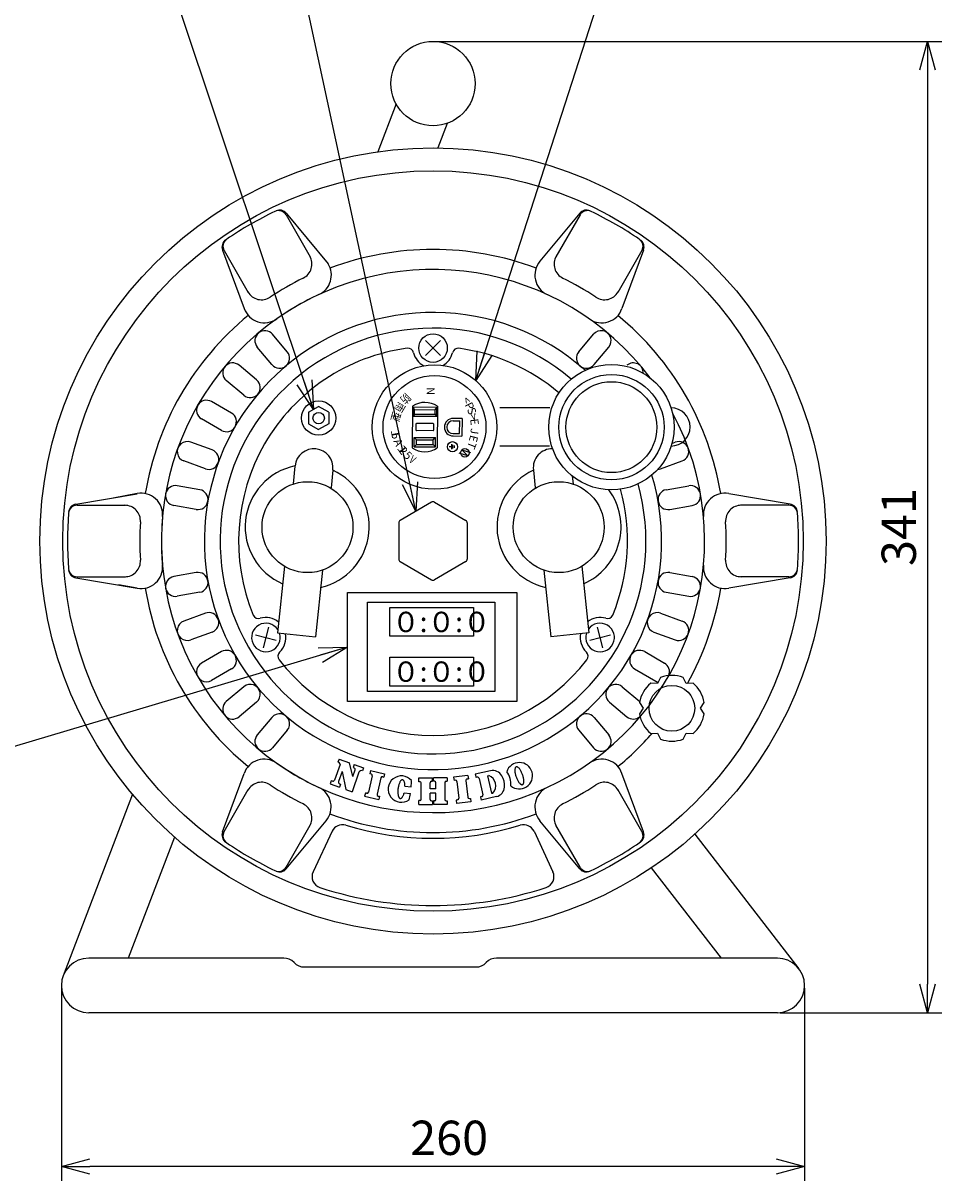
# Model space of a CAD drawing. Extents: x -772 to -352, y -145 to 147.
# Drawn here: x -706 to -625, y -10 to 91 of the extents above; entities that cross this region are included whole.
import ezdxf

# ---------------------------------------------------------------- set-up
doc = ezdxf.new("R2010")
doc.units = 0
doc.header["$LTSCALE"] = 6.750708
doc.header["$MEASUREMENT"] = 0
doc.layers.get('0').update_dxf_attribs({"linetype": 'CONTINUOUS'})
doc.layers.get('Defpoints').update_dxf_attribs({"linetype": 'CONTINUOUS'})
doc.styles.get("Standard").update_dxf_attribs({"font": 'TXT', "bigfont": 'BIGFONT'})
doc.styles.add('高2', font='txt.shx', dxfattribs={"height": 2, "bigfont": 'bigfont.shx'})
doc.dimstyles.new('1／4', dxfattribs={"dimtxt": 3, "dimasz": 2.5, "dimexe": 1.25, "dimexo": 0.25, "dimtad": 3, "dimlfac": 4, "dimdsep": 46, "dimtxsty": 'STANDARD', "dimblk": 'OPEN30', "dimcen": 0, "dimclrt": 4, "dimadec": 1, "dimazin": 2, "dimtfac": 1, "dimtmove": 0, "dimatfit": 0, "dimldrblk": 'OPEN30', "dimfxl": 1, "dimarcsym": 0})

# ---------------------------------------------------------------- blocks, each defined once
blk = doc.blocks.new('_Open30')
at = {"color": 0, "linetype": 'ByBlock', "lineweight": -2}
for p, q in [((-1, 0.267949), (0, 0)), ((0, 0), (-1, -0.267949)), ((0, 0), (-1, 0))]:
    blk.add_line(p, q, dxfattribs=at)
blk = doc.blocks.new('*D2')
at = {"color": 0, "lineweight": -2}
for p, q in [((-702.31, 6.78), (-702.31, -10.06)), ((-637.31, 6.78), (-637.31, -10.06)), ((-639.81, -8.81), (-699.81, -8.81))]:
    blk.add_line(p, q, dxfattribs=at)
at = {"layer": 'Defpoints', "color": 0}
for p in [(-702.31, 7.03), (-637.31, 7.03), (-702.31, -8.81)]:
    blk.add_point(p, dxfattribs=at)
at = {"color": 0, "lineweight": -2, "xscale": 2.5, "yscale": 2.5, "zscale": 2.5, "rotation": 180}
blk.add_blockref('_Open30', (-702.31, -8.81), dxfattribs=at)
at = {"color": 0, "lineweight": -2, "xscale": 2.5, "yscale": 2.5, "zscale": 2.5}
blk.add_blockref('_Open30', (-637.31, -8.81), dxfattribs=at)
at = {"color": 4, "insert": (-668.4, -6.69), "char_height": 3, "attachment_point": 5}
blk.add_mtext('260', dxfattribs=at)
blk = doc.blocks.new('*D4')
at = {"color": 0, "lineweight": -2}
for p, q in [((-669.56, 89.58), (-625.31, 89.58)), ((-626.56, 87.08), (-626.56, 7.14)), ((-639.45, 4.64), (-625.31, 4.64))]:
    blk.add_line(p, q, dxfattribs=at)
at = {"layer": 'Defpoints', "color": 0}
for p in [(-669.81, 89.58), (-639.7, 4.64), (-626.56, 4.64)]:
    blk.add_point(p, dxfattribs=at)
at = {"color": 0, "lineweight": -2, "xscale": 2.5, "yscale": 2.5, "zscale": 2.5}
for p, rotation in [((-626.56, 89.58), 90), ((-626.56, 4.64), 270)]:
    blk.add_blockref('_Open30', p, dxfattribs=dict(at, rotation=rotation))
at = {"color": 4, "insert": (-628.69, 47.11), "char_height": 3, "attachment_point": 5, "rotation": 90}
blk.add_mtext('341', dxfattribs=at)

msp = doc.modelspace()

# ---------------------------------------------------------------- linework, layer by layer
at = {"color": 3}
for p, q in [((-673.0425, 84.1149), (-674.6435, 79.922)), ((-668.5816, 82.4116), (-669.4027, 80.2612)), ((-659.601, 57.5271), (-663.9535, 57.5271)), ((-649.016, 57.5271), (-649.0312, 57.5271)), ((-659.6309, 54.1938), (-663.9535, 54.1938)), ((-681.8814, 52.4361), (-682.0438, 50.8907)), ((-678.5663, 52.0876), (-678.7287, 50.5422)), ((-661.034, 52.0876), (-660.8716, 50.5422)), ((-657.6267, 51.5585), (-657.5565, 50.8907)), ((-669.9346, 49.2805), (-672.6846, 47.6928)), ((-669.6846, 49.2805), (-666.9346, 47.6928)), ((-672.8096, 47.4763), (-672.8096, 44.3009)), ((-666.8096, 47.4763), (-666.8096, 44.3009)), ((-682.8021, 43.6762), (-683.414, 37.8538)), ((-672.6846, 44.0844), (-669.9346, 42.4967)), ((-666.9346, 44.0844), (-669.6846, 42.4967)), ((-656.7983, 43.6762), (-656.1863, 37.8538)), ((-679.4853, 43.3441), (-680.099, 37.5053)), ((-660.1151, 43.3441), (-659.5014, 37.5053)), ((-675.5287, 40.5428), (-664.3984, 40.5428)), ((-675.5287, 32.7344), (-675.5287, 40.5428)), ((-664.3984, 40.5428), (-664.3984, 32.7344)), ((-683.414, 37.8538), (-680.099, 37.5053)), ((-656.1863, 37.8538), (-659.5014, 37.5053)), ((-650.1712, 33.4275), (-650.7698, 33.4643)), ((-649.9038, 33.9643), (-650.1712, 33.4275)), ((-647.6712, 33.4275), (-647.9387, 33.9643)), ((-647.0726, 33.4643), (-647.6712, 33.4275)), ((-664.3984, 32.7344), (-675.5287, 32.7344)), ((-651.7524, 31.7624), (-651.4212, 31.2624)), ((-646.4212, 31.2624), (-646.09, 31.7624)), ((-651.4212, 31.2624), (-651.7524, 30.7624)), ((-646.09, 30.7624), (-646.4212, 31.2624)), ((-650.7698, 29.0605), (-650.1712, 29.0974)), ((-650.1712, 29.0974), (-649.9038, 28.5605)), ((-647.9387, 28.5605), (-647.6712, 29.0974)), ((-647.6712, 29.0974), (-647.0726, 29.0605)), ((-696.0965, 23.7382), (-702.1525, 7.8778)), ((-692.4155, 19.9924), (-696.4549, 9.4136)), ((-646.9186, 20.244), (-637.8099, 8.4885)), ((-644.5674, 9.4136), (-650.6932, 17.3194)), ((-682.8691, 9.4136), (-699.9221, 9.4136)), ((-639.6971, 9.4136), (-664.2501, 9.4136)), ((-681.0596, 8.6386), (-666.0596, 8.6386)), ((-639.6971, 4.6386), (-699.9221, 4.6386))]:
    msp.add_line(p, q, dxfattribs=at)
at = {"color": 7}
for p, q in [((-682.6654, 74.4055), (-680.5553, 70.7507)), ((-682.6402, 74.5546), (-678.9798, 70.1271)), ((-656.979, 74.5546), (-660.4565, 70.3484)), ((-656.9538, 74.4055), (-659.064, 70.7506)), ((-688.2198, 71.3332), (-686.3158, 66.2186)), ((-688.0781, 71.2805), (-685.9679, 67.6256)), ((-651.5412, 71.2805), (-653.6513, 67.6257)), ((-651.3995, 71.3332), (-653.3034, 66.2186)), ((-660.4565, 70.3484), (-660.4558, 70.3492)), ((-682.5524, 62.4362), (-683.838, 63.9683)), ((-657.0668, 62.4362), (-655.7812, 63.9683)), ((-683.893, 61.3113), (-685.1786, 62.8434)), ((-655.7262, 61.3113), (-654.4406, 62.8434)), ((-685.2323, 59.972), (-686.7644, 61.2576)), ((-686.3572, 58.6314), (-687.8893, 59.917)), ((-687.4435, 57.0799), (-689.1756, 58.0799)), ((-680.6846, 57.1438), (-679.8096, 57.6511)), ((-680.6846, 57.1438), (-680.6846, 56.1334)), ((-678.9346, 57.1438), (-679.8096, 57.6511)), ((-678.9346, 57.1438), (-678.9346, 56.1334)), ((-671.6098, 57.6783), (-671.6228, 54.0325)), ((-671.558, 57.5844), (-671.5609, 56.7719)), ((-671.4248, 56.9797), (-671.5609, 56.7719)), ((-669.4776, 56.7645), (-671.5609, 56.7719)), ((-669.4747, 57.577), (-671.558, 57.5844)), ((-671.4234, 57.3756), (-671.558, 57.5844)), ((-671.4248, 56.9797), (-671.4234, 57.3756)), ((-671.4248, 56.9797), (-669.6123, 56.9733)), ((-671.4234, 57.3756), (-669.6109, 57.3691)), ((-669.6123, 56.9733), (-669.6109, 57.3691)), ((-669.6123, 56.9733), (-669.4776, 56.7645)), ((-669.6109, 57.3691), (-669.4747, 57.577)), ((-669.4776, 56.7645), (-669.4747, 57.577)), ((-669.4223, 57.6705), (-669.4353, 54.0247)), ((-688.3185, 55.5644), (-690.0506, 56.5644)), ((-680.6846, 56.1334), (-679.8096, 55.6261)), ((-678.9346, 56.1334), (-679.8096, 55.6261)), ((-671.3029, 56.1043), (-671.3047, 55.6043)), ((-669.8027, 56.1615), (-671.2402, 56.1666)), ((-669.7422, 55.5987), (-669.7404, 56.0987)), ((-668.0414, 56.4052), (-667.4789, 56.4032)), ((-667.2698, 56.6108), (-668.0407, 56.6135)), ((-667.4829, 55.2782), (-667.4789, 56.4032)), ((-667.2698, 56.6108), (-667.2753, 55.0691)), ((-671.4662, 54.1257), (-671.4633, 54.9382)), ((-671.2557, 54.7291), (-671.4633, 54.9382)), ((-671.4633, 54.9382), (-669.5883, 54.9315)), ((-671.2571, 54.3333), (-671.2557, 54.7291)), ((-671.2557, 54.7291), (-669.7974, 54.7239)), ((-669.8049, 55.5365), (-671.2424, 55.5416)), ((-669.8286, 54.724), (-669.5883, 54.9315)), ((-669.7988, 54.3281), (-669.7974, 54.7239)), ((-669.5912, 54.119), (-669.5883, 54.9315)), ((-668.0461, 55.0719), (-667.2753, 55.0691)), ((-668.0454, 55.2802), (-667.4829, 55.2782)), ((-689.119, 53.8478), (-690.9984, 54.5319)), ((-671.2571, 54.3333), (-671.4662, 54.1257)), ((-671.4662, 54.1257), (-669.5912, 54.119)), ((-671.2571, 54.3333), (-669.7988, 54.3281)), ((-669.7988, 54.3281), (-669.5912, 54.119)), ((-668.1832, 54.1342), (-668.4046, 54.135)), ((-668.1824, 54.3556), (-668.184, 53.9128)), ((-668.0731, 53.9678), (-668.0719, 54.2999)), ((-667.9614, 54.2441), (-667.9622, 54.0227)), ((-667.2766, 53.8697), (-666.7594, 53.3303)), ((-667.2766, 53.8697), (-666.5384, 53.6335)), ((-648.9119, 54.4259), (-648.6208, 54.5319)), ((-689.7175, 52.2033), (-691.5969, 52.8874)), ((-666.7594, 53.3303), (-667.5225, 53.5671)), ((-649.9017, 52.2033), (-648.0223, 52.8874)), ((-690.2077, 50.3739), (-692.1773, 50.7212)), ((-649.4115, 50.3739), (-647.4419, 50.7212)), ((-701.0503, 49.11), (-695.669, 50.0184)), ((-695.6743, 50.0354), (-697.7793, 49.6435)), ((-638.5689, 49.11), (-643.9502, 50.0184)), ((-700.9338, 49.0136), (-696.7137, 49.0136)), ((-690.5116, 48.6504), (-692.4812, 48.9977)), ((-649.1076, 48.6504), (-647.138, 48.9977)), ((-638.6854, 49.0136), (-642.9056, 49.0136)), ((-701.0503, 42.6672), (-695.669, 41.7588)), ((-700.9338, 42.7636), (-696.7135, 42.7636)), ((-690.5116, 43.1268), (-692.4812, 42.7795)), ((-649.1076, 43.1268), (-647.138, 42.7795)), ((-638.5689, 42.6672), (-643.9502, 41.7588)), ((-638.6854, 42.7636), (-642.9057, 42.7636)), ((-695.669, 41.7588), (-697.3047, 42.0569)), ((-690.2077, 41.4034), (-692.1773, 41.0561)), ((-649.4115, 41.4034), (-647.4419, 41.0561)), ((-689.7175, 39.5739), (-691.5969, 38.8898)), ((-649.9017, 39.5739), (-648.0223, 38.8898)), ((-689.119, 37.9294), (-690.9984, 37.2454)), ((-650.5002, 37.9294), (-648.6208, 37.2454)), ((-688.3185, 36.2128), (-690.0506, 35.2128)), ((-651.3007, 36.2128), (-649.5686, 35.2128)), ((-687.4435, 34.6973), (-689.1756, 33.6973)), ((-652.1757, 34.6973), (-650.1277, 33.5149)), ((-686.3572, 33.1458), (-687.8893, 31.8602)), ((-653.2621, 33.1458), (-651.73, 31.8602)), ((-685.2323, 31.8052), (-686.7644, 30.5196)), ((-654.3869, 31.8052), (-652.8548, 30.5196)), ((-683.893, 30.4659), (-685.1786, 28.9339)), ((-655.7262, 30.4659), (-654.4406, 28.9339)), ((-682.5524, 29.3411), (-683.838, 27.809)), ((-657.0668, 29.3411), (-655.7812, 27.809)), ((-677.9431, 26.3402), (-678.4287, 24.9683)), ((-678.0288, 26.8249), (-678.1258, 26.5508)), ((-678.0268, 26.5157), (-678.1258, 26.5508)), ((-678.0288, 26.8249), (-677.1142, 26.5012)), ((-676.8158, 25.2846), (-677.1142, 26.5012)), ((-676.695, 26.3528), (-676.7921, 26.0786)), ((-676.695, 26.3528), (-675.8873, 26.0669)), ((-688.2198, 20.444), (-686.3158, 25.5587)), ((-677.7688, 25.7186), (-678.0783, 24.8442)), ((-677.7688, 25.7186), (-677.4224, 24.1576)), ((-676.2859, 25.6677), (-676.8875, 23.9682)), ((-676.8158, 25.2846), (-676.6093, 25.868)), ((-676.7921, 26.0786), (-676.6931, 26.0436)), ((-675.8873, 26.0669), (-675.9848, 25.7914)), ((-675.1272, 25.3448), (-675.4548, 23.9268)), ((-675.2671, 25.8168), (-675.3326, 25.5334)), ((-675.2303, 25.5097), (-675.3326, 25.5334)), ((-675.2671, 25.8168), (-674.0385, 25.5329)), ((-674.0385, 25.5329), (-674.1039, 25.2495)), ((-666.7508, 25.3882), (-668.0038, 25.2453)), ((-666.7508, 25.3882), (-666.7179, 25.0993)), ((-664.7831, 25.7921), (-666.1099, 25.4856)), ((-666.1099, 25.4856), (-666.0444, 25.2022)), ((-665.0338, 25.3527), (-664.9308, 25.3765)), ((-665.0338, 25.3527), (-664.6808, 23.8242)), ((-662.6528, 25.8929), (-662.6547, 25.8407)), ((-662.6547, 25.8407), (-662.6536, 25.7848)), ((-662.6536, 25.7848), (-662.6496, 25.7257)), ((-662.6479, 25.9411), (-662.6528, 25.8929)), ((-662.6496, 25.7257), (-662.6425, 25.6638)), ((-662.64, 25.9849), (-662.6479, 25.9411)), ((-662.6425, 25.6638), (-662.6326, 25.5996)), ((-662.6293, 26.024), (-662.64, 25.9849)), ((-662.6326, 25.5996), (-662.6198, 25.5336)), ((-662.6157, 26.058), (-662.6293, 26.024)), ((-662.6198, 25.5336), (-662.6043, 25.4663)), ((-662.5995, 26.0867), (-662.6157, 26.058)), ((-662.6043, 25.4663), (-662.5862, 25.3982)), ((-662.5807, 26.1099), (-662.5995, 26.0867)), ((-662.5862, 25.3982), (-662.5656, 25.3298)), ((-662.5594, 26.1274), (-662.5807, 26.1099)), ((-662.5656, 25.3298), (-662.5427, 25.2617)), ((-662.5359, 26.139), (-662.5594, 26.1274)), ((-662.5102, 26.1448), (-662.5359, 26.139)), ((-662.4827, 26.1446), (-662.5102, 26.1448)), ((-662.4535, 26.1384), (-662.4827, 26.1446)), ((-662.4228, 26.1263), (-662.4535, 26.1384)), ((-662.3909, 26.1084), (-662.4228, 26.1263)), ((-662.3579, 26.0848), (-662.3909, 26.1084)), ((-662.3243, 26.0557), (-662.3579, 26.0848)), ((-662.2901, 26.0213), (-662.3243, 26.0557)), ((-662.2558, 25.9819), (-662.2901, 26.0213)), ((-662.2214, 25.9378), (-662.2558, 25.9819)), ((-662.1874, 25.8893), (-662.2214, 25.9378)), ((-662.1539, 25.8368), (-662.1874, 25.8893)), ((-662.1213, 25.7807), (-662.1539, 25.8368)), ((-662.0897, 25.7213), (-662.1213, 25.7807)), ((-662.0594, 25.6593), (-662.0897, 25.7213)), ((-662.0306, 25.5949), (-662.0594, 25.6593)), ((-662.0036, 25.5288), (-662.0306, 25.5949)), ((-661.9785, 25.4614), (-662.0036, 25.5288)), ((-661.9556, 25.3933), (-661.9785, 25.4614)), ((-661.935, 25.3249), (-661.9556, 25.3933)), ((-661.9169, 25.2568), (-661.935, 25.3249)), ((-651.3995, 20.444), (-653.3034, 25.5587)), ((-678.7033, 24.9195), (-678.8003, 24.6454)), ((-678.8003, 24.6454), (-677.9927, 24.3595)), ((-678.6043, 24.8845), (-678.7033, 24.9195)), ((-677.9946, 24.6687), (-677.8956, 24.6336)), ((-677.8956, 24.6336), (-677.9927, 24.3595)), ((-674.3712, 25.1701), (-674.6988, 23.7521)), ((-674.2062, 25.2731), (-674.1039, 25.2495)), ((-672.8555, 24.3368), (-672.8666, 24.2654)), ((-672.8422, 24.4071), (-672.8555, 24.3368)), ((-672.8268, 24.4758), (-672.8422, 24.4071)), ((-672.8095, 24.5422), (-672.8268, 24.4758)), ((-672.7904, 24.606), (-672.8095, 24.5422)), ((-672.7696, 24.6665), (-672.7904, 24.606)), ((-672.7473, 24.7234), (-672.7696, 24.6665)), ((-672.7236, 24.7762), (-672.7473, 24.7234)), ((-672.6988, 24.8245), (-672.7236, 24.7762)), ((-672.673, 24.8679), (-672.6988, 24.8245)), ((-672.6465, 24.9061), (-672.673, 24.8679)), ((-672.6194, 24.9388), (-672.6465, 24.9061)), ((-672.592, 24.9657), (-672.6194, 24.9388)), ((-672.5644, 24.9866), (-672.592, 24.9657)), ((-672.5369, 25.0014), (-672.5644, 24.9866)), ((-672.5097, 25.01), (-672.5369, 25.0014)), ((-672.483, 25.0122), (-672.5097, 25.01)), ((-672.457, 25.0081), (-672.483, 25.0122)), ((-672.4319, 24.9977), (-672.457, 25.0081)), ((-672.4079, 24.9811), (-672.4319, 24.9977)), ((-672.3852, 24.9584), (-672.4079, 24.9811)), ((-672.364, 24.9298), (-672.3852, 24.9584)), ((-672.3443, 24.8955), (-672.364, 24.9298)), ((-672.3265, 24.8557), (-672.3443, 24.8955)), ((-672.3106, 24.8108), (-672.3265, 24.8557)), ((-672.2967, 24.7612), (-672.3106, 24.8108)), ((-672.2849, 24.7071), (-672.2967, 24.7612)), ((-672.2754, 24.6491), (-672.2849, 24.7071)), ((-672.2682, 24.5876), (-672.2754, 24.6491)), ((-672.2634, 24.523), (-672.2682, 24.5876)), ((-672.261, 24.4558), (-672.2634, 24.523)), ((-672.261, 24.4558), (-671.7168, 24.3888)), ((-671.0465, 24.8422), (-671.0465, 25.1735)), ((-671.0465, 25.1735), (-669.8663, 25.1735)), ((-670.9415, 24.8422), (-671.0465, 24.8422)), ((-670.8444, 23.2898), (-670.8444, 24.7451)), ((-670.0684, 24.2033), (-670.0684, 24.7451)), ((-669.9538, 24.8807), (-669.8663, 24.8807)), ((-669.8663, 24.8807), (-669.8663, 25.1735)), ((-669.7529, 24.8807), (-669.7529, 25.1735)), ((-668.5727, 25.1735), (-669.7529, 25.1735)), ((-669.6654, 24.8807), (-669.7529, 24.8807)), ((-669.5508, 24.2033), (-669.5508, 24.7451)), ((-668.7748, 24.7451), (-668.7748, 23.2898)), ((-668.6602, 24.8807), (-668.5727, 24.8807)), ((-668.5727, 25.1735), (-668.5727, 24.8807)), ((-668.0038, 25.2453), (-667.9708, 24.9563)), ((-667.8665, 24.9682), (-667.9708, 24.9563)), ((-667.7142, 24.8472), (-667.5493, 23.4012)), ((-666.9433, 24.9351), (-666.7783, 23.4892)), ((-666.8222, 25.0874), (-666.7179, 25.0993)), ((-665.9421, 25.2259), (-666.0444, 25.2022)), ((-665.7771, 25.1228), (-665.4496, 23.7048)), ((-662.5427, 25.2617), (-662.5176, 25.1943)), ((-662.5176, 25.1943), (-662.4906, 25.1282)), ((-662.4906, 25.1282), (-662.4618, 25.0639)), ((-662.4618, 25.0639), (-662.4315, 25.0018)), ((-662.4315, 25.0018), (-662.3999, 24.9425)), ((-662.3999, 24.9425), (-662.3673, 24.8863)), ((-662.3673, 24.8863), (-662.3338, 24.8338)), ((-662.3338, 24.8338), (-662.2997, 24.7853)), ((-662.2997, 24.7853), (-662.2654, 24.7412)), ((-662.2654, 24.7412), (-662.231, 24.7018)), ((-662.231, 24.7018), (-662.1969, 24.6674)), ((-662.1969, 24.6674), (-662.1632, 24.6383)), ((-662.1632, 24.6383), (-662.1303, 24.6147)), ((-662.1303, 24.6147), (-662.0984, 24.5968)), ((-662.0984, 24.5968), (-662.0677, 24.5847)), ((-662.0677, 24.5847), (-662.0385, 24.5785)), ((-662.0385, 24.5785), (-662.0109, 24.5783)), ((-662.0109, 24.5783), (-661.9853, 24.5841)), ((-661.9853, 24.5841), (-661.9618, 24.5957)), ((-661.9618, 24.5957), (-661.9405, 24.6132)), ((-661.9405, 24.6132), (-661.9217, 24.6364)), ((-661.9217, 24.6364), (-661.9054, 24.6651)), ((-661.9014, 25.1895), (-661.9169, 25.2568)), ((-661.9054, 24.6651), (-661.8919, 24.6991)), ((-661.8886, 25.1235), (-661.9014, 25.1895)), ((-661.8919, 24.6991), (-661.8812, 24.7382)), ((-661.8787, 25.0593), (-661.8886, 25.1235)), ((-661.8812, 24.7382), (-661.8733, 24.782)), ((-661.8716, 24.9974), (-661.8787, 25.0593)), ((-661.8733, 24.782), (-661.8684, 24.8302)), ((-661.8676, 24.9383), (-661.8716, 24.9974)), ((-661.8684, 24.8302), (-661.8665, 24.8824)), ((-661.8665, 24.8824), (-661.8676, 24.9383)), ((-688.0781, 20.4967), (-685.968, 24.1515)), ((-677.4224, 24.1576), (-676.8875, 23.9682)), ((-675.7221, 23.8474), (-675.7876, 23.564)), ((-675.7876, 23.564), (-674.5589, 23.2801)), ((-675.6198, 23.8238), (-675.7221, 23.8474)), ((-674.5958, 23.5872), (-674.4934, 23.5635)), ((-674.4934, 23.5635), (-674.5589, 23.2801)), ((-672.8862, 24.0501), (-672.8879, 23.9797)), ((-672.8879, 23.9797), (-672.8872, 23.9111)), ((-672.8872, 23.9111), (-672.8841, 23.8446)), ((-672.882, 24.1215), (-672.8862, 24.0501)), ((-672.8841, 23.8446), (-672.8786, 23.7808)), ((-672.8755, 24.1934), (-672.882, 24.1215)), ((-672.8786, 23.7808), (-672.8708, 23.7202)), ((-672.8666, 24.2654), (-672.8755, 24.1934)), ((-672.8708, 23.7202), (-672.8607, 23.6632)), ((-672.8607, 23.6632), (-672.8483, 23.6103)), ((-672.8483, 23.6103), (-672.8339, 23.562)), ((-672.8339, 23.562), (-672.8174, 23.5185)), ((-672.8174, 23.5185), (-672.799, 23.4802)), ((-672.799, 23.4802), (-672.7789, 23.4475)), ((-672.7789, 23.4475), (-672.7573, 23.4205)), ((-672.7573, 23.4205), (-672.7342, 23.3994)), ((-672.7342, 23.3994), (-672.7099, 23.3845)), ((-672.7099, 23.3845), (-672.6845, 23.3759)), ((-672.6845, 23.3759), (-672.6583, 23.3735)), ((-672.6583, 23.3735), (-672.6314, 23.3775)), ((-672.6314, 23.3775), (-672.6041, 23.3878)), ((-672.6041, 23.3878), (-672.5766, 23.4044)), ((-672.5766, 23.4044), (-672.549, 23.427)), ((-672.549, 23.427), (-672.5217, 23.4555)), ((-672.5217, 23.4555), (-672.4947, 23.4898)), ((-672.4947, 23.4898), (-672.4684, 23.5294)), ((-672.4684, 23.5294), (-672.4428, 23.5742)), ((-672.4428, 23.5742), (-672.4183, 23.6238)), ((-672.4183, 23.6238), (-672.395, 23.6778)), ((-672.395, 23.6778), (-672.3731, 23.7358)), ((-672.3731, 23.7358), (-672.3528, 23.7973)), ((-672.3528, 23.7973), (-672.3341, 23.8618)), ((-672.3341, 23.8618), (-671.7899, 23.7948)), ((-669.5508, 24.2033), (-670.0684, 24.2033)), ((-670.0684, 23.2898), (-670.0684, 23.8316)), ((-669.5508, 23.8316), (-670.0684, 23.8316)), ((-669.5508, 23.2898), (-669.5508, 23.8316)), ((-666.6261, 23.3681), (-666.5217, 23.38)), ((-666.5217, 23.38), (-666.4888, 23.091)), ((-665.5526, 23.5399), (-665.6549, 23.5162)), ((-665.6549, 23.5162), (-665.5895, 23.2328)), ((-664.2627, 23.5393), (-665.5895, 23.2328)), ((-664.6808, 23.8242), (-664.5777, 23.8481)), ((-651.5412, 20.4967), (-653.6513, 24.1515)), ((-671.0465, 22.8614), (-671.0465, 23.1927)), ((-670.9415, 23.1927), (-671.0465, 23.1927)), ((-671.0465, 22.8614), (-669.8663, 22.8614)), ((-669.9538, 23.1542), (-669.8663, 23.1542)), ((-669.8663, 23.1542), (-669.8663, 22.8614)), ((-669.7529, 23.1542), (-669.7529, 22.8614)), ((-669.6654, 23.1542), (-669.7529, 23.1542)), ((-668.5727, 22.8614), (-669.7529, 22.8614)), ((-668.6602, 23.1542), (-668.5727, 23.1542)), ((-668.5727, 23.1542), (-668.5727, 22.8614)), ((-667.6703, 23.249), (-667.7747, 23.2371)), ((-667.7747, 23.2371), (-667.7417, 22.9481)), ((-666.4888, 23.091), (-667.7417, 22.9481)), ((-682.6402, 17.2227), (-679.1628, 21.4288)), ((-656.979, 17.2227), (-660.4565, 21.4288)), ((-682.6654, 17.3717), (-680.5552, 21.0266)), ((-656.9538, 17.3717), (-659.064, 21.0266))]:
    msp.add_line(p, q, dxfattribs=at)
for p, q in [((-669.1534, 62.1074), (-670.4659, 63.4199)), ((-669.1534, 63.4199), (-670.4659, 62.1074)), ((-685.3202, 37.6913), (-683.5273, 37.2109)), ((-684.1836, 38.3476), (-684.664, 36.5547)), ((-656.0919, 37.2109), (-654.299, 37.6913)), ((-654.9552, 36.5547), (-655.4356, 38.3476)), ((-678.6408, 20.5013), (-680.2953, 16.9608)), ((-660.9784, 20.5013), (-659.3239, 16.9608))]:
    msp.add_line(p, q)
at = {"color": 3}
msp.add_lwpolyline([(-677.2781, 41.3748), (-662.4873, 41.3748), (-662.4873, 31.8643), (-677.2781, 31.8643)], close=True, dxfattribs=at)
for points in [[(-673.5956, 40.0694), (-666.2671, 40.0694), (-666.2671, 37.5536), (-673.5956, 37.5536)], [(-673.5956, 35.7218), (-666.2671, 35.7218), (-666.2671, 33.206), (-673.5956, 33.206)]]:
    msp.add_lwpolyline(points, close=True)
for centre, radius in [((-669.8096, 85.8886), 3.6875), ((-669.8096, 45.8886), 34.375), ((-669.8096, 45.8886), 32.375), ((-669.6786, 55.8527), 5.4432), ((-654.2072, 55.8427), 5.4816), ((-669.6786, 55.8527), 4.5), ((-654.2072, 55.8427), 4.6034), ((-654.2072, 55.8427), 3.975), ((-679.8096, 56.6386), 1.5)]:
    msp.add_circle(centre, radius, dxfattribs=at)
at = {"color": 7}
for centre, radius in [((-669.8096, 62.7636), 1.25), ((-679.8096, 56.6386), 0.5), ((-668.1101, 54.1362), 0.4428), ((-667.018, 53.6), 0.3736), ((-680.7841, 47.1009), 3.975), ((-658.8162, 47.1009), 3.975), ((-648.9212, 31.2624), 2)]:
    msp.add_circle(centre, radius, dxfattribs=at)
for centre, radius, start, end in [((-669.8096, 45.8886), 31.9647, 115.636381, 124.363619), ((-683.3149, 74.0305), 0.75, 30, 115.636381), ((-683.2182, 74.0767), 0.75, 39.581966, 115.439692), ((-656.401, 74.0767), 0.75, 64.560308, 140.418034), ((-656.3043, 74.0305), 0.75, 64.363619, 150), ((-669.8096, 45.8886), 31.9647, 55.636381, 64.363619), ((-687.5169, 71.5949), 0.75, 124.560308, 200.418034), ((-687.4285, 71.6555), 0.75, 124.363619, 210), ((-652.1907, 71.6555), 0.75, 330, 55.636381), ((-652.1023, 71.5949), 0.75, 339.581966, 55.439692), ((-669.8096, 45.8886), 25.5, 69.310481, 110.689521), ((-681.7725, 70.109), 1.375, 296.470689, 30), ((-680.5756, 69.1426), 1.875, 294.842826, 31.673217), ((-659.0271, 69.1349), 1.875, 139.670358, 245.116314), ((-657.8468, 70.1089), 1.375, 150, 243.533153), ((-669.8096, 45.8886), 25.6386, 116.275733, 123.754669), ((-669.8096, 45.8886), 25.6386, 56.275733, 63.754669), ((-684.8035, 68.3589), 1.375, 210, 303.533153), ((-669.6822, 45.6679), 24.0051, 114.930591, 125.065391), ((-654.8156, 68.359), 1.375, 236.470689, 330), ((-684.5502, 66.8497), 1.875, 199.670358, 305.116314), ((-655.054, 66.8392), 1.875, 234.842826, 340.545438), ((-669.8096, 45.8886), 25.5, 129.31048, 170.64866), ((-669.8096, 45.8886), 25.5, 9.351338, 50.648664), ((-684.5083, 63.4058), 0.875, 40, 220), ((-655.1109, 63.4058), 0.875, 320, 140), ((-683.2227, 61.8737), 0.875, 220, 40), ((-671.9985, 62.2428), 0.5, 13.384308, 97.623325), ((-669.8096, 62.7636), 1.75, 193.384308, 242.3431), ((-669.8096, 62.7636), 1.75, 299.829039, 346.615692), ((-667.6207, 62.2428), 0.5, 82.376675, 166.615692), ((-656.3965, 61.8737), 0.875, 140, 320), ((-687.3268, 60.5873), 0.875, 50, 230), ((-652.2924, 60.5873), 0.875, 358.307102, 130), ((-685.7947, 59.3017), 0.875, 230, 50), ((-689.6131, 57.3222), 0.875, 60, 240), ((-670.5219, 56.0467), 1.9611, 55.897529, 123.694425), ((-687.881, 56.3222), 0.875, 240, 60), ((-671.2404, 56.1041), 0.0625, 89.795977, 179.795977), ((-669.8029, 56.099), 0.0625, 359.795977, 89.795977), ((-668.0434, 55.8427), 0.7708, 89.795983, 269.795977), ((-668.0434, 55.8427), 0.5625, 89.795985, 269.795977), ((-671.2422, 55.6041), 0.0625, 179.795977, 269.795977), ((-669.8047, 55.599), 0.0625, 269.795977, 359.795977), ((-691.2976, 53.7096), 0.875, 70, 250), ((-689.4183, 53.0256), 0.875, 250, 70), ((-670.5232, 55.6564), 1.9611, 235.897529, 303.694425), ((-648.3216, 53.7096), 0.875, 290, 110), ((-650.201, 53.0256), 0.875, 273.047464, 290), ((-692.3293, 49.8594), 0.875, 80, 260), ((-647.2899, 49.8594), 0.875, 280, 100), ((-695.3311, 48.192), 1.875, 354.842826, 100.545438), ((-690.3597, 49.5121), 0.875, 260, 80), ((-649.2595, 49.5121), 0.875, 100, 280), ((-644.2881, 48.192), 1.875, 79.454562, 185.157174), ((-700.9338, 48.2636), 0.75, 90, 175.636381), ((-700.9255, 48.3704), 0.75, 99.581966, 175.439692), ((-696.7665, 47.6386), 1.375, 356.470689, 90), ((-642.8527, 47.6386), 1.375, 90, 183.529311), ((-638.6854, 48.2636), 0.75, 4.363619, 90), ((-638.6937, 48.3704), 0.75, 4.560308, 80.418034), ((-669.8096, 45.8886), 31.9647, 175.636381, 184.363619), ((-669.5548, 45.8886), 24.0051, 174.930591, 185.065391), ((-669.8096, 45.8886), 31.9647, 0, 4.363619), ((-669.8096, 45.8886), 25.6386, 176.275733, 183.754669), ((-669.8096, 45.8886), 25.6386, 356.245331, 3.724267), ((-669.8096, 45.8886), 31.9647, 355.636381, 0), ((-696.7664, 44.1386), 1.375, 270, 3.533153), ((-695.3328, 43.6034), 1.875, 259.670358, 5.116314), ((-644.2865, 43.6034), 1.875, 174.883686, 280.329642), ((-642.8528, 44.1386), 1.375, 176.466847, 270), ((-700.9338, 43.5136), 0.75, 184.363619, 270), ((-700.9255, 43.4068), 0.75, 184.560308, 260.418034), ((-692.3293, 41.9178), 0.875, 100, 280), ((-690.3597, 42.2651), 0.875, 280, 100), ((-649.2595, 42.2651), 0.875, 80, 260), ((-647.2899, 41.9178), 0.875, 260, 80), ((-638.6854, 43.5136), 0.75, 270, 355.636381), ((-638.6937, 43.4068), 0.75, 279.581966, 355.439692), ((-669.8096, 45.8886), 25.5, 189.310478, 230.64866), ((-669.8096, 45.8886), 25.5, 330.764637, 350.689519), ((-689.4183, 38.7517), 0.875, 290, 110), ((-650.201, 38.7517), 0.875, 70, 250), ((-691.2976, 38.0676), 0.875, 110, 290), ((-684.4238, 37.4511), 1.25, 33.673236, 17.877625), ((-685.0672, 39.6072), 0.5, 202.376675, 286.615692), ((-684.4238, 37.4511), 1.75, 50.647792, 106.615692), ((-655.1954, 37.4511), 1.25, 162.221165, 144.998411), ((-655.1954, 37.4511), 1.75, 73.384308, 128.62003), ((-654.552, 39.6072), 0.5, 253.384308, 337.623325), ((-648.3216, 38.0676), 0.875, 250, 70), ((-684.4238, 37.4511), 1.75, 313.384308, 10.805986), ((-655.1954, 37.4511), 1.75, 169.261432, 226.615692), ((-687.881, 35.4551), 0.875, 300, 120), ((-682.8783, 35.8159), 0.5, 133.384308, 217.623325), ((-656.7409, 35.8159), 0.5, 322.376675, 46.615692), ((-651.7382, 35.4551), 0.875, 60, 240), ((-689.6131, 34.4551), 0.875, 120, 300), ((-650.0061, 34.4551), 0.875, 337.784824, 60), ((-685.7947, 32.4755), 0.875, 310, 130), ((-653.8245, 32.4755), 0.875, 50, 230), ((-687.3268, 31.1899), 0.875, 130, 310), ((-683.2227, 29.9035), 0.875, 320, 140), ((-656.3965, 29.9035), 0.875, 40, 220), ((-652.2924, 31.1899), 0.875, 230, 312.215215), ((-684.5083, 28.3714), 0.875, 140, 320), ((-655.1109, 28.3714), 0.875, 220, 40), ((-669.8096, 45.8886), 25.5, 309.351338, 318.72904), ((-684.5652, 24.938), 1.875, 54.842826, 160.545438), ((-669.6822, 46.1093), 24.0051, 234.930591, 245.065391), ((-678.0727, 26.3861), 0.1375, 340.506, 70.506), ((-662.2606, 25.3616), 1.156, 229.85484, 162.505079), ((-655.054, 24.938), 1.875, 19.454562, 125.157174), ((-676.739, 25.9139), 0.1375, 340.506, 70.506), ((-676.08, 25.5949), 0.2184, 64.157426, 160.506), ((-675.2613, 25.3757), 0.1375, 346.991, 76.991), ((-672.5743, 24.1929), 1.156, 39.94488, 306.01512), ((-665.2813, 24.4905), 0.9528, 317.598955, 68.415045), ((-664.5775, 24.902), 0.9135, 30.315749, 103.007), ((-665.2813, 24.4905), 1.7287, 355.698251, 30.315566), ((-664.6343, 24.6728), 1.64, 353.172284, 39.187635), ((-684.8036, 23.4183), 1.375, 56.470689, 150), ((-669.8096, 45.8886), 25.6386, 236.275733, 243.754669), ((-680.5921, 22.6423), 1.875, 319.670358, 65.116314), ((-678.5584, 25.0142), 0.1375, 250.506, 340.506), ((-677.9487, 24.7983), 0.1375, 160.506, 250.506), ((-674.2372, 25.1391), 0.1375, 76.991028, 166.991), ((-679.8765, 25.0921), 8.19, 355.073966, 358.901994), ((-670.9415, 24.7451), 0.0971, 0, 90), ((-669.9309, 24.7451), 0.1375, 99.594068, 180), ((-669.6883, 24.7451), 0.1375, 0, 80.405932), ((-668.6373, 24.7451), 0.1375, 99.594068, 180), ((-667.8509, 24.8316), 0.1375, 6.508, 96.508), ((-666.8066, 24.9507), 0.1375, 96.508, 186.508), ((-665.9111, 25.0918), 0.1375, 13.007, 103.007), ((-664.4683, 24.4294), 0.9135, 283.007, 355.698251), ((-659.0271, 22.6423), 1.875, 114.883686, 220.329642), ((-669.8096, 45.8886), 25.6386, 296.245331, 303.724267), ((-654.8156, 23.4183), 1.375, 30, 123.529311), ((-675.5889, 23.9578), 0.1375, 256.991, 346.991), ((-674.5648, 23.7212), 0.1375, 166.991, 256.991), ((-679.8765, 25.0921), 8.19, 347.058006, 350.886034), ((-670.9415, 23.2898), 0.0971, 270, 0), ((-669.9309, 23.2898), 0.1375, 180, 260.405932), ((-669.6883, 23.2898), 0.1375, 279.594068, 0), ((-668.6373, 23.2898), 0.1375, 180, 260.405932), ((-667.6859, 23.3857), 0.1375, 276.508, 6.508), ((-666.6417, 23.5048), 0.1375, 186.508, 276.508), ((-665.5836, 23.6739), 0.1375, 283.007, 13.007), ((-681.7724, 21.6684), 1.375, 330, 63.533153), ((-657.8468, 21.6684), 1.375, 116.466847, 210), ((-669.8096, 45.8886), 25.5, 249.310479, 290.689519), ((-687.5169, 20.1824), 0.75, 159.581966, 235.439692), ((-687.4285, 20.1217), 0.75, 150, 235.636381), ((-669.8096, 45.8886), 26, 252.930753, 287.069247), ((-652.1907, 20.1217), 0.75, 304.363619, 30), ((-652.1023, 20.1824), 0.75, 304.560308, 20.418034), ((-669.8096, 45.8886), 31.9647, 235.636381, 240), ((-669.8096, 45.8886), 31.9647, 300, 304.363619), ((-669.8096, 45.8886), 31.9647, 240, 244.363619), ((-683.3149, 17.7467), 0.75, 244.363619, 330), ((-683.2182, 17.7005), 0.75, 244.560308, 320.418034), ((-656.401, 17.7005), 0.75, 219.581966, 295.439692), ((-656.3043, 17.7467), 0.75, 210, 295.636381), ((-669.8096, 45.8886), 31.9647, 295.636381, 300), ((-669.8096, 45.8886), 31.875, 251.924162, 288.075838)]:
    msp.add_arc(centre, radius, start, end, dxfattribs=at)
for centre, radius, start, end in [((-669.8096, 45.8886), 23.7503, 36.909526, 28.164935), ((-669.8096, 45.8886), 19.9921, 48.304274, 16.770187), ((-669.8096, 45.8886), 18.6157, 49.516624, 15.557836), ((-669.8096, 45.8886), 17, 97.621719, 202.376678), ((-669.8096, 45.8886), 17, 49.624419, 82.376678), ((-669.8096, 45.8886), 17, 337.621719, 15.450042), ((-669.8096, 45.8886), 17, 217.621719, 322.376678), ((-677.7348, 20.0779), 1, 72.930753, 154.952999), ((-661.8844, 20.0779), 1, 25.047001, 107.069247), ((-679.3894, 16.5374), 1, 154.952999, 251.924162), ((-660.2299, 16.5374), 1, 288.075838, 25.047001)]:
    msp.add_arc(centre, radius, start, end)
at = {"color": 3}
for centre, radius, start, end in [((-648.9909, 55.8605), 1.6667, 270, 90), ((-680.2212, 52.2868), 1.6667, 354, 174), ((-659.3791, 52.2868), 1.6667, 89.0967, 186), ((-680.8096, 47.1323), 5.425, 101.37783, 246.62217), ((-680.8096, 47.1323), 5.425, 282.40717, 65.59283), ((-658.7907, 47.1323), 5.425, 114.40717, 257.59283), ((-658.7907, 47.1323), 5.425, 293.37783, 36.586674), ((-669.8096, 49.064), 0.25, 60.000001, 119.999999), ((-672.5596, 47.4763), 0.25, 120, 180), ((-667.0596, 47.4763), 0.25, 0, 60), ((-672.5596, 44.3009), 0.25, 180, 240), ((-667.0596, 44.3009), 0.25, 300, 0), ((-669.8096, 42.7132), 0.25, 240, 300), ((-648.9212, 31.2624), 2.875, 130.01541, 169.98459), ((-650.0061, 34.4551), 0.875, 240, 249.573113), ((-648.9212, 31.2624), 2.875, 70.01541, 109.98459), ((-648.9212, 31.2624), 2.875, 10.01541, 49.98459), ((-648.9212, 31.2624), 2.875, 190.01541, 229.98459), ((-648.9212, 31.2624), 2.875, 310.01541, 349.98459), ((-648.9212, 31.2624), 2.875, 250.01541, 289.98459), ((-699.9221, 7.0261), 2.3875, 90, 270), ((-682.8691, 8.1636), 1.25, 43.630109, 90), ((-664.2501, 8.1636), 1.25, 90, 136.369891), ((-639.6971, 7.0261), 2.3875, 270, 90), ((-681.0596, 9.8886), 1.25, 223.630109, 270), ((-666.0596, 9.8886), 1.25, 270, 316.369891)]:
    msp.add_arc(centre, radius, start, end, dxfattribs=at)

# ---------------------------------------------------------------- texts
at = {"color": 7}
for s, rotation, width, p in [('防', 224.795979, 0.833333, (-672.1731, 58.859)), ('雨', 239.79598, 0.833333, (-672.803, 58.0974)), ('型', 254.795978, 0.833333, (-673.3008, 57.2348)), ('>', 283.79597, 1.2, (-666.6804, 56.9818)), ('1', 279.795965, 1.499999, (-673.5102, 55.5946)), ('1', 304.795987, 1.499999, (-673.0068, 54.0196)), ('V', 324.795983, 0.75, (-671.9651, 52.8411))]:
    msp.add_text(s, height=0.7084, rotation=rotation, dxfattribs=dict(at, width=width)).set_placement(p)
for s, rotation, p in [('N', 269.795977, (-670.3599, 59.3485)), ('P', 297.795972, (-667.0687, 57.7953)), ('<', 297.795972, (-667.2855, 58.275)), ('S', 290.795985, (-666.8497, 57.4004)), ('E', 276.795982, (-666.5634, 56.5456)), ('J', 262.795977, (-666.4919, 55.785)), ('5', 284.795991, (-673.4654, 55.2644)), ('A', 294.795989, (-673.2905, 54.622)), ('E', 255.795978, (-666.5395, 55.1979)), ('2', 304.795987, (-672.8429, 53.8045)), ('5', 314.795985, (-672.4378, 53.31)), ('T', 248.795978, (-666.6414, 54.6441))]:
    msp.add_text(s, height=0.7084, rotation=rotation, dxfattribs=at).set_placement(p)
at = {"color": 3, "style": '高2'}
for p in [(-673.3984, 37.9231), (-673.3984, 33.5755)]:
    msp.add_text('０:０:０', height=1.77883, dxfattribs=at).set_placement(p)

# ---------------------------------------------------------------- dimensions: what is measured, and where the dimension line sits
dim = msp.add_linear_dim(base=(-626.5623, 4.6386), p1=(-669.8096, 89.5761), p2=(-639.6971, 4.6386), angle=90, text='341', dimstyle='1／4')
dim.commit()
dim.dimension.update_dxf_attribs({"geometry": '*D4', "text_midpoint": (-626.5623, 47.1074), "dimtype": 160})
dim = msp.add_linear_dim(base=(-702.3096, -8.8138), p1=(-637.3096, 7.0261), p2=(-702.3096, 7.0261), dimstyle='1／4')
dim.commit()
dim.dimension.update_dxf_attribs({"geometry": '*D2', "text_midpoint": (-668.3988, -8.8138), "dimtype": 160})

# ---------------------------------------------------------------- leaders
for points in [[(-680.2471, 57.3975), (-693.9097, 98.2255)], [(-671.3096, 48.4867), (-682.1273, 98.7346)], [(-666.0713, 59.929), (-653.7063, 98.2029)], [(-677.2781, 36.6196), (-714.7673, 25.4287)]]:
    msp.add_leader(points, dimstyle='1／4', override={"dimgap": 0.625, "dimtad": 0})

doc.saveas('drawing.dxf')
